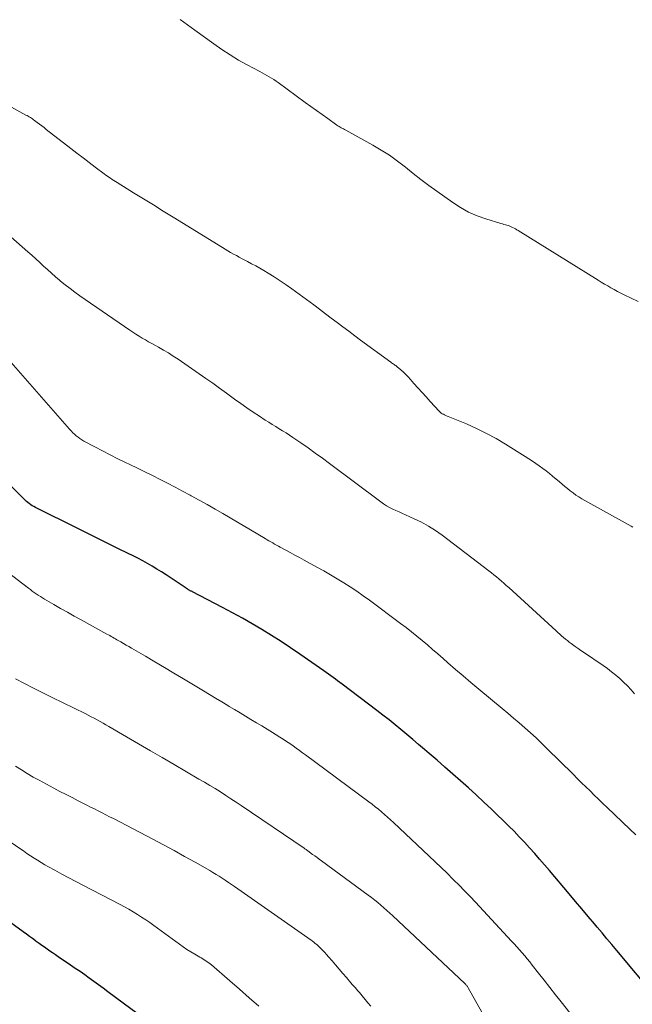
# Model space of a CAD drawing. Units: feet. Extents: x 1910000 to 1915040, y 565000 to 570000.
# Drawn here: x 1912604 to 1912684, y 566630 to 566759 of the extents above; entities that cross this region are included whole.
import ezdxf

# ---------------------------------------------------------------- set-up
doc = ezdxf.new("R2010")
doc.units = ezdxf.units.FT
doc.header["$LTSCALE"] = 100
doc.header["$MEASUREMENT"] = 0
doc.layers.add('CONTOUR INDEX', color=32, linetype='Continuous', lineweight=25)
doc.layers.add('CONTOUR INTERMEDIATE', color=40, linetype='Continuous', lineweight=15)

msp = doc.modelspace()

# ---------------------------------------------------------------- linework, layer by layer
at = {"layer": 'CONTOUR INDEX', "flags": 128}
for points, elevation in [([(1912687.03, 566631.34), (1912681.92, 566637.43), (1912681.28, 566638.2), (1912680.64, 566638.96), (1912680, 566639.72), (1912679.35, 566640.48), (1912679, 566640.91), (1912678.18, 566641.88), (1912677.36, 566642.85), (1912676.54, 566643.83), (1912675.72, 566644.8), (1912673.14, 566647.86), (1912672.5, 566648.61), (1912671.86, 566649.35), (1912671.21, 566650.09), (1912670.55, 566650.82), (1912669.89, 566651.55), (1912669.21, 566652.26), (1912668.52, 566652.96), (1912667.82, 566653.65), (1912665.57, 566655.83), (1912664.58, 566656.77), (1912663.59, 566657.71), (1912662.58, 566658.62), (1912661.56, 566659.53), (1912660.53, 566660.43), (1912659.51, 566661.33), (1912658.48, 566662.22), (1912657.45, 566663.12), (1912656.83, 566663.64), (1912656.07, 566664.29), (1912655.31, 566664.94), (1912654.54, 566665.59), (1912653.77, 566666.23), (1912653, 566666.86), (1912652.22, 566667.49), (1912651.43, 566668.1), (1912650.63, 566668.71), (1912646.09, 566672.15), (1912645.8, 566672.37), (1912645.51, 566672.59), (1912645.22, 566672.8), (1912644.93, 566673.02), (1912644.63, 566673.23), (1912644.34, 566673.44), (1912644.04, 566673.65), (1912643.74, 566673.86), (1912640.61, 566676.05), (1912639.39, 566676.88), (1912638.16, 566677.7), (1912636.91, 566678.49), (1912635.65, 566679.26), (1912634.38, 566680.01), (1912633.1, 566680.75), (1912631.8, 566681.45), (1912630.5, 566682.15), (1912626.61, 566684.16), (1912626.54, 566684.2), (1912626.46, 566684.24), (1912626.38, 566684.28), (1912626.31, 566684.32), (1912626.23, 566684.36), (1912626.16, 566684.41), (1912626.09, 566684.45), (1912626.01, 566684.5), (1912625.94, 566684.54), (1912625.83, 566684.61), (1912625.73, 566684.68), (1912625.62, 566684.75), (1912625.51, 566684.82), (1912623.16, 566686.39), (1912622.56, 566686.77), (1912621.96, 566687.15), (1912621.35, 566687.52), (1912620.73, 566687.87), (1912620.11, 566688.21), (1912619.48, 566688.55), (1912618.85, 566688.87), (1912618.21, 566689.19), (1912616.87, 566689.84), (1912615.56, 566690.48), (1912614.26, 566691.12), (1912612.95, 566691.77), (1912611.65, 566692.41), (1912606.11, 566695.17), (1912605.9, 566695.28), (1912605.7, 566695.4), (1912605.5, 566695.53), (1912605.31, 566695.67), (1912605.12, 566695.82), (1912604.94, 566695.97), (1912604.76, 566696.14), (1912604.59, 566696.3), (1912602.14, 566698.79)], 1080), ([(1912621.37, 566627.75), (1912615.54, 566632.06), (1912614.95, 566632.5), (1912614.35, 566632.94), (1912613.74, 566633.38), (1912613.14, 566633.82), (1912612.54, 566634.25), (1912611.93, 566634.68), (1912611.31, 566635.1), (1912610.7, 566635.52), (1912609.06, 566636.62), (1912608.71, 566636.86), (1912608.35, 566637.11), (1912607.99, 566637.35), (1912607.63, 566637.6), (1912607.28, 566637.85), (1912606.93, 566638.1), (1912606.58, 566638.36), (1912606.23, 566638.62), (1912606.13, 566638.69), (1912605.73, 566638.98), (1912605.33, 566639.27), (1912604.93, 566639.57), (1912604.53, 566639.86), (1912599.01, 566643.84)], 1060)]:
    msp.add_lwpolyline(points, dxfattribs=dict(at, elevation=elevation))
at = {"layer": 'CONTOUR INTERMEDIATE', "flags": 128}
for points, elevation in [([(1912684.71, 566722.03), (1912682.87, 566722.89), (1912682.43, 566723.11), (1912682, 566723.33), (1912681.57, 566723.56), (1912681.15, 566723.79), (1912680.73, 566724.04), (1912680.31, 566724.29), (1912679.9, 566724.54), (1912679.48, 566724.79), (1912669.04, 566731.26), (1912668.87, 566731.37), (1912668.69, 566731.47), (1912668.52, 566731.57), (1912668.34, 566731.67), (1912668.16, 566731.76), (1912667.98, 566731.84), (1912667.79, 566731.91), (1912667.6, 566731.96), (1912667.4, 566732.02), (1912667.2, 566732.07), (1912667.01, 566732.13), (1912666.81, 566732.19), (1912664.86, 566732.79), (1912663.71, 566733.2), (1912662.6, 566733.68), (1912661.54, 566734.27), (1912660.52, 566734.92), (1912658.45, 566736.38), (1912657.41, 566737.14), (1912656.37, 566737.91), (1912655.36, 566738.71), (1912654.35, 566739.52), (1912653.34, 566740.32), (1912652.29, 566741.07), (1912651.21, 566741.76), (1912650.09, 566742.41), (1912646.58, 566744.33), (1912646.43, 566744.42), (1912646.29, 566744.5), (1912646.14, 566744.58), (1912645.99, 566744.65), (1912645.84, 566744.74), (1912645.7, 566744.82), (1912645.56, 566744.91), (1912645.42, 566745.01), (1912644.22, 566745.85), (1912643.49, 566746.37), (1912642.76, 566746.9), (1912642.03, 566747.42), (1912641.3, 566747.96), (1912637.78, 566750.54), (1912637.5, 566750.75), (1912637.2, 566750.95), (1912636.91, 566751.13), (1912636.6, 566751.31), (1912636.3, 566751.49), (1912635.99, 566751.66), (1912635.68, 566751.83), (1912635.37, 566751.99), (1912633.72, 566752.87), (1912632.6, 566753.49), (1912631.5, 566754.15), (1912630.42, 566754.85), (1912629.36, 566755.58), (1912626.89, 566757.36), (1912626.42, 566757.71), (1912625.94, 566758.07), (1912625.47, 566758.42), (1912625, 566758.78)], 1096), ([(1912684.02, 566692.61), (1912683.81, 566692.73), (1912677.37, 566696.31), (1912676.97, 566696.55), (1912676.59, 566696.79), (1912676.22, 566697.06), (1912675.85, 566697.34), (1912675.5, 566697.63), (1912675.14, 566697.92), (1912674.79, 566698.21), (1912674.44, 566698.5), (1912673.55, 566699.24), (1912673.13, 566699.59), (1912672.69, 566699.93), (1912672.26, 566700.27), (1912671.81, 566700.59), (1912671.36, 566700.91), (1912670.91, 566701.22), (1912670.44, 566701.53), (1912669.98, 566701.82), (1912667.42, 566703.41), (1912666.18, 566704.14), (1912664.91, 566704.83), (1912663.62, 566705.46), (1912662.3, 566706.05), (1912659.95, 566707.02), (1912659.79, 566707.09), (1912659.63, 566707.16), (1912659.47, 566707.23), (1912659.32, 566707.31), (1912659.17, 566707.39), (1912659.02, 566707.48), (1912658.89, 566707.59), (1912658.77, 566707.71), (1912657.58, 566709), (1912657.05, 566709.58), (1912656.52, 566710.16), (1912655.99, 566710.75), (1912655.47, 566711.33), (1912655.01, 566711.86), (1912654.71, 566712.18), (1912654.41, 566712.5), (1912654.09, 566712.8), (1912653.77, 566713.09), (1912653.3, 566713.49), (1912653.2, 566713.58), (1912653.1, 566713.66), (1912652.99, 566713.73), (1912652.89, 566713.81), (1912652.78, 566713.88), (1912652.67, 566713.95), (1912652.56, 566714.03), (1912652.46, 566714.1), (1912648.51, 566716.99), (1912647.74, 566717.56), (1912646.98, 566718.13), (1912646.21, 566718.7), (1912645.45, 566719.28), (1912644.69, 566719.85), (1912643.93, 566720.43), (1912643.17, 566721), (1912642.4, 566721.56), (1912639.55, 566723.66), (1912638.79, 566724.2), (1912638.03, 566724.72), (1912637.24, 566725.23), (1912636.45, 566725.71), (1912635.9, 566726.04), (1912635.37, 566726.35), (1912634.84, 566726.65), (1912634.3, 566726.94), (1912633.76, 566727.22), (1912633.43, 566727.39), (1912633.05, 566727.58), (1912632.68, 566727.78), (1912632.31, 566727.99), (1912631.94, 566728.19), (1912631.57, 566728.41), (1912631.21, 566728.62), (1912630.85, 566728.84), (1912630.49, 566729.06), (1912624.07, 566733.02), (1912622.78, 566733.81), (1912621.49, 566734.61), (1912620.2, 566735.41), (1912618.91, 566736.2), (1912616.75, 566737.53), (1912616.54, 566737.66), (1912616.33, 566737.8), (1912616.12, 566737.93), (1912615.91, 566738.07), (1912615.7, 566738.21), (1912615.5, 566738.35), (1912615.29, 566738.5), (1912615.09, 566738.65), (1912613.9, 566739.54), (1912613.11, 566740.13), (1912612.32, 566740.73), (1912611.53, 566741.34), (1912610.75, 566741.94), (1912607.53, 566744.45), (1912607.24, 566744.68), (1912606.94, 566744.91), (1912606.64, 566745.14), (1912606.34, 566745.36), (1912606, 566745.61), (1912605.86, 566745.71), (1912605.73, 566745.81), (1912605.59, 566745.9), (1912605.45, 566745.99), (1912605.31, 566746.08), (1912605.17, 566746.16), (1912605.02, 566746.24), (1912604.88, 566746.32), (1912596.57, 566750.92)], 1092), ([(1912684.24, 566670.89), (1912683.78, 566671.41), (1912683.31, 566671.91), (1912682.81, 566672.4), (1912682.31, 566672.87), (1912681.78, 566673.32), (1912681.24, 566673.75), (1912680.69, 566674.17), (1912680.13, 566674.57), (1912677.58, 566676.29), (1912677.22, 566676.54), (1912676.87, 566676.79), (1912676.51, 566677.04), (1912676.16, 566677.29), (1912675.99, 566677.42), (1912675.73, 566677.61), (1912675.47, 566677.81), (1912675.22, 566678.02), (1912674.97, 566678.22), (1912674.73, 566678.43), (1912674.49, 566678.65), (1912674.24, 566678.86), (1912674, 566679.08), (1912667.82, 566684.73), (1912667.5, 566685.02), (1912667.19, 566685.3), (1912666.87, 566685.58), (1912666.55, 566685.86), (1912666.23, 566686.14), (1912665.9, 566686.41), (1912665.57, 566686.67), (1912665.24, 566686.93), (1912659.13, 566691.55), (1912658.26, 566692.16), (1912657.37, 566692.73), (1912656.44, 566693.24), (1912655.48, 566693.71), (1912654.37, 566694.21), (1912653.96, 566694.4), (1912653.54, 566694.59), (1912653.12, 566694.78), (1912652.7, 566694.97), (1912652.29, 566695.18), (1912651.89, 566695.4), (1912651.5, 566695.65), (1912651.13, 566695.91), (1912644.47, 566700.9), (1912643.54, 566701.58), (1912642.61, 566702.26), (1912641.67, 566702.93), (1912640.72, 566703.59), (1912639.69, 566704.3), (1912639.25, 566704.6), (1912638.81, 566704.89), (1912638.35, 566705.17), (1912637.9, 566705.44), (1912637.44, 566705.72), (1912636.99, 566705.99), (1912636.54, 566706.27), (1912636.09, 566706.56), (1912635.33, 566707.05), (1912634.5, 566707.59), (1912633.69, 566708.14), (1912632.89, 566708.71), (1912632.09, 566709.29), (1912631.9, 566709.43), (1912631.02, 566710.08), (1912630.13, 566710.73), (1912629.23, 566711.36), (1912628.33, 566712), (1912624.71, 566714.5), (1912624.09, 566714.91), (1912623.46, 566715.31), (1912622.82, 566715.69), (1912622.17, 566716.06), (1912621.7, 566716.31), (1912621.28, 566716.54), (1912620.87, 566716.77), (1912620.45, 566717.01), (1912620.04, 566717.25), (1912619.63, 566717.49), (1912619.22, 566717.74), (1912618.82, 566718), (1912618.43, 566718.27), (1912611.92, 566722.77), (1912611.27, 566723.23), (1912610.64, 566723.69), (1912610.01, 566724.18), (1912609.39, 566724.67), (1912609.24, 566724.8), (1912608.71, 566725.24), (1912608.19, 566725.7), (1912607.68, 566726.17), (1912607.17, 566726.64), (1912606.67, 566727.12), (1912606.16, 566727.59), (1912605.65, 566728.05), (1912605.13, 566728.51), (1912601.39, 566731.75)], 1088), ([(1912684.4, 566652.51), (1912683.64, 566653.24), (1912680.65, 566656.07), (1912680.09, 566656.6), (1912679.53, 566657.14), (1912678.98, 566657.68), (1912678.43, 566658.22), (1912677.87, 566658.76), (1912677.32, 566659.3), (1912676.77, 566659.84), (1912676.22, 566660.39), (1912672.81, 566663.77), (1912672.11, 566664.46), (1912671.39, 566665.13), (1912670.67, 566665.79), (1912669.94, 566666.45), (1912669.2, 566667.09), (1912668.46, 566667.73), (1912667.71, 566668.36), (1912666.96, 566668.99), (1912663.91, 566671.51), (1912662.9, 566672.36), (1912661.89, 566673.21), (1912660.89, 566674.07), (1912659.89, 566674.94), (1912659.26, 566675.49), (1912658.58, 566676.08), (1912657.9, 566676.67), (1912657.22, 566677.25), (1912656.54, 566677.83), (1912655.85, 566678.41), (1912655.15, 566678.97), (1912654.44, 566679.52), (1912653.73, 566680.06), (1912649.67, 566683.08), (1912648.85, 566683.67), (1912648.02, 566684.25), (1912647.17, 566684.82), (1912646.32, 566685.36), (1912645.46, 566685.89), (1912644.59, 566686.41), (1912643.71, 566686.92), (1912642.82, 566687.41), (1912641.16, 566688.31), (1912640.56, 566688.64), (1912639.95, 566688.97), (1912639.35, 566689.29), (1912638.75, 566689.61), (1912638.03, 566689.99), (1912637.79, 566690.13), (1912637.54, 566690.26), (1912637.29, 566690.4), (1912637.05, 566690.54), (1912636.8, 566690.68), (1912636.56, 566690.83), (1912636.31, 566690.97), (1912636.07, 566691.11), (1912630.56, 566694.37), (1912629.54, 566694.97), (1912628.51, 566695.56), (1912627.47, 566696.14), (1912626.42, 566696.7), (1912626.27, 566696.79), (1912625.3, 566697.3), (1912624.32, 566697.82), (1912623.35, 566698.32), (1912622.37, 566698.82), (1912621.39, 566699.32), (1912620.4, 566699.81), (1912619.42, 566700.29), (1912618.43, 566700.76), (1912617.84, 566701.04), (1912616.84, 566701.53), (1912615.84, 566702.03), (1912614.85, 566702.54), (1912613.86, 566703.06), (1912612.44, 566703.83), (1912612.18, 566703.98), (1912611.92, 566704.14), (1912611.67, 566704.32), (1912611.43, 566704.51), (1912611.2, 566704.71), (1912610.98, 566704.92), (1912610.77, 566705.14), (1912610.56, 566705.37), (1912602.66, 566714.4)], 1084), ([(1912677.69, 566626.88), (1912674.67, 566630.73), (1912673.94, 566631.67), (1912673.2, 566632.6), (1912672.46, 566633.54), (1912671.72, 566634.47), (1912670.88, 566635.53), (1912670.56, 566635.93), (1912670.24, 566636.33), (1912669.91, 566636.73), (1912669.57, 566637.12), (1912669.24, 566637.51), (1912668.9, 566637.9), (1912668.55, 566638.28), (1912668.2, 566638.66), (1912663.49, 566643.72), (1912662.79, 566644.46), (1912662.08, 566645.2), (1912661.36, 566645.93), (1912660.64, 566646.65), (1912660.56, 566646.73), (1912659.79, 566647.49), (1912659.02, 566648.24), (1912658.24, 566648.99), (1912657.46, 566649.73), (1912652.81, 566654.11), (1912652.42, 566654.47), (1912652.03, 566654.82), (1912651.63, 566655.17), (1912651.23, 566655.51), (1912650.83, 566655.84), (1912650.42, 566656.17), (1912650, 566656.5), (1912649.58, 566656.81), (1912641.35, 566662.91), (1912640.94, 566663.21), (1912640.53, 566663.51), (1912640.11, 566663.81), (1912639.7, 566664.1), (1912639.28, 566664.39), (1912638.85, 566664.67), (1912638.42, 566664.95), (1912637.99, 566665.22), (1912637.04, 566665.82), (1912636.34, 566666.26), (1912635.64, 566666.69), (1912634.93, 566667.12), (1912634.22, 566667.55), (1912633.51, 566667.97), (1912632.8, 566668.4), (1912632.09, 566668.82), (1912631.38, 566669.25), (1912631.2, 566669.35), (1912630.4, 566669.83), (1912629.6, 566670.31), (1912628.8, 566670.79), (1912628.01, 566671.27), (1912625.42, 566672.83), (1912624.18, 566673.57), (1912622.94, 566674.31), (1912621.69, 566675.04), (1912620.45, 566675.78), (1912618.66, 566676.82), (1912618.31, 566677.03), (1912617.96, 566677.23), (1912617.6, 566677.44), (1912617.25, 566677.64), (1912616.91, 566677.84), (1912616.73, 566677.94), (1912616.55, 566678.05), (1912616.36, 566678.15), (1912616.18, 566678.26), (1912616, 566678.36), (1912615.81, 566678.47), (1912615.63, 566678.57), (1912615.44, 566678.67), (1912612.06, 566680.52), (1912611.17, 566681.01), (1912610.28, 566681.51), (1912609.4, 566682.01), (1912608.51, 566682.52), (1912607.3, 566683.22), (1912607.03, 566683.38), (1912606.76, 566683.55), (1912606.49, 566683.72), (1912606.22, 566683.9), (1912605.96, 566684.09), (1912605.7, 566684.27), (1912605.45, 566684.46), (1912605.19, 566684.66), (1912598.88, 566689.49)], 1076), ([(1912665.89, 566626.61), (1912662.53, 566632.58), (1912662.49, 566632.65), (1912662.44, 566632.72), (1912662.4, 566632.79), (1912662.35, 566632.86), (1912662.29, 566632.92), (1912662.23, 566632.99), (1912662.18, 566633.05), (1912662.12, 566633.11), (1912652.73, 566641.94), (1912652.34, 566642.3), (1912651.95, 566642.65), (1912651.56, 566642.99), (1912651.17, 566643.33), (1912650.76, 566643.67), (1912650.36, 566644), (1912649.94, 566644.32), (1912649.52, 566644.63), (1912643.41, 566649.12), (1912643.13, 566649.33), (1912642.84, 566649.54), (1912642.55, 566649.75), (1912642.26, 566649.96), (1912641.86, 566650.25), (1912641.78, 566650.31), (1912641.69, 566650.38), (1912641.6, 566650.44), (1912641.51, 566650.5), (1912641.42, 566650.57), (1912641.33, 566650.63), (1912641.24, 566650.69), (1912641.14, 566650.75), (1912632.96, 566656.31), (1912632.29, 566656.76), (1912631.61, 566657.21), (1912630.92, 566657.65), (1912630.23, 566658.09), (1912629.54, 566658.52), (1912628.84, 566658.94), (1912628.14, 566659.36), (1912627.44, 566659.77), (1912624.19, 566661.67), (1912622.64, 566662.57), (1912621.1, 566663.47), (1912619.56, 566664.37), (1912618.01, 566665.26), (1912615.69, 566666.62), (1912615.31, 566666.84), (1912614.93, 566667.05), (1912614.54, 566667.27), (1912614.15, 566667.48), (1912613.76, 566667.69), (1912613.37, 566667.9), (1912612.98, 566668.1), (1912612.58, 566668.3), (1912608.28, 566670.42), (1912607.08, 566671.02), (1912605.88, 566671.62), (1912604.69, 566672.23), (1912603.5, 566672.84)], 1072), ([(1912649.84, 566630.16), (1912649.47, 566630.61), (1912649.1, 566631.06), (1912648.71, 566631.53), (1912648.53, 566631.74), (1912648.35, 566631.96), (1912648.16, 566632.17), (1912647.98, 566632.38), (1912647.8, 566632.59), (1912647.61, 566632.8), (1912647.43, 566633.01), (1912647.25, 566633.22), (1912646.67, 566633.9), (1912646.2, 566634.45), (1912645.73, 566635), (1912645.26, 566635.54), (1912644.79, 566636.09), (1912644.32, 566636.62), (1912644.08, 566636.9), (1912643.83, 566637.17), (1912643.58, 566637.43), (1912643.33, 566637.69), (1912643.16, 566637.85), (1912642.98, 566638.02), (1912642.8, 566638.19), (1912642.61, 566638.35), (1912642.41, 566638.5), (1912642.22, 566638.65), (1912642.02, 566638.8), (1912641.82, 566638.95), (1912641.62, 566639.09), (1912632.06, 566645.77), (1912631.67, 566646.04), (1912631.27, 566646.31), (1912630.87, 566646.58), (1912630.47, 566646.84), (1912630.07, 566647.1), (1912629.66, 566647.35), (1912629.25, 566647.6), (1912628.84, 566647.84), (1912626.94, 566648.93), (1912625.57, 566649.7), (1912624.19, 566650.46), (1912622.8, 566651.21), (1912621.41, 566651.94), (1912616.29, 566654.61), (1912615.79, 566654.86), (1912615.29, 566655.12), (1912614.8, 566655.37), (1912614.3, 566655.63), (1912613.8, 566655.88), (1912613.3, 566656.13), (1912612.8, 566656.38), (1912612.31, 566656.63), (1912611.7, 566656.94), (1912610.9, 566657.35), (1912610.11, 566657.76), (1912609.31, 566658.17), (1912608.52, 566658.59), (1912606.62, 566659.61), (1912605.83, 566660.04), (1912605.05, 566660.49), (1912604.28, 566660.96), (1912603.51, 566661.44)], 1068), ([(1912635.26, 566630.16), (1912634, 566631.26), (1912632.74, 566632.37), (1912631.47, 566633.47), (1912629.06, 566635.54), (1912628.89, 566635.69), (1912628.71, 566635.83), (1912628.52, 566635.96), (1912628.33, 566636.09), (1912628.13, 566636.21), (1912627.94, 566636.33), (1912627.74, 566636.45), (1912627.54, 566636.56), (1912626.9, 566636.93), (1912626.38, 566637.24), (1912625.87, 566637.56), (1912625.38, 566637.89), (1912624.89, 566638.24), (1912621.54, 566640.69), (1912621.02, 566641.06), (1912620.49, 566641.43), (1912619.95, 566641.79), (1912619.41, 566642.14), (1912618.86, 566642.48), (1912618.3, 566642.81), (1912617.74, 566643.12), (1912617.17, 566643.42), (1912612.28, 566645.95), (1912611.37, 566646.42), (1912610.46, 566646.9), (1912609.56, 566647.39), (1912608.66, 566647.88), (1912607.83, 566648.34), (1912607.35, 566648.61), (1912606.87, 566648.89), (1912606.4, 566649.18), (1912605.93, 566649.48), (1912605.46, 566649.78), (1912605, 566650.09), (1912604.54, 566650.4), (1912604.08, 566650.71), (1912599.97, 566653.55)], 1064)]:
    msp.add_lwpolyline(points, dxfattribs=dict(at, elevation=elevation))

doc.saveas('drawing.dxf')
